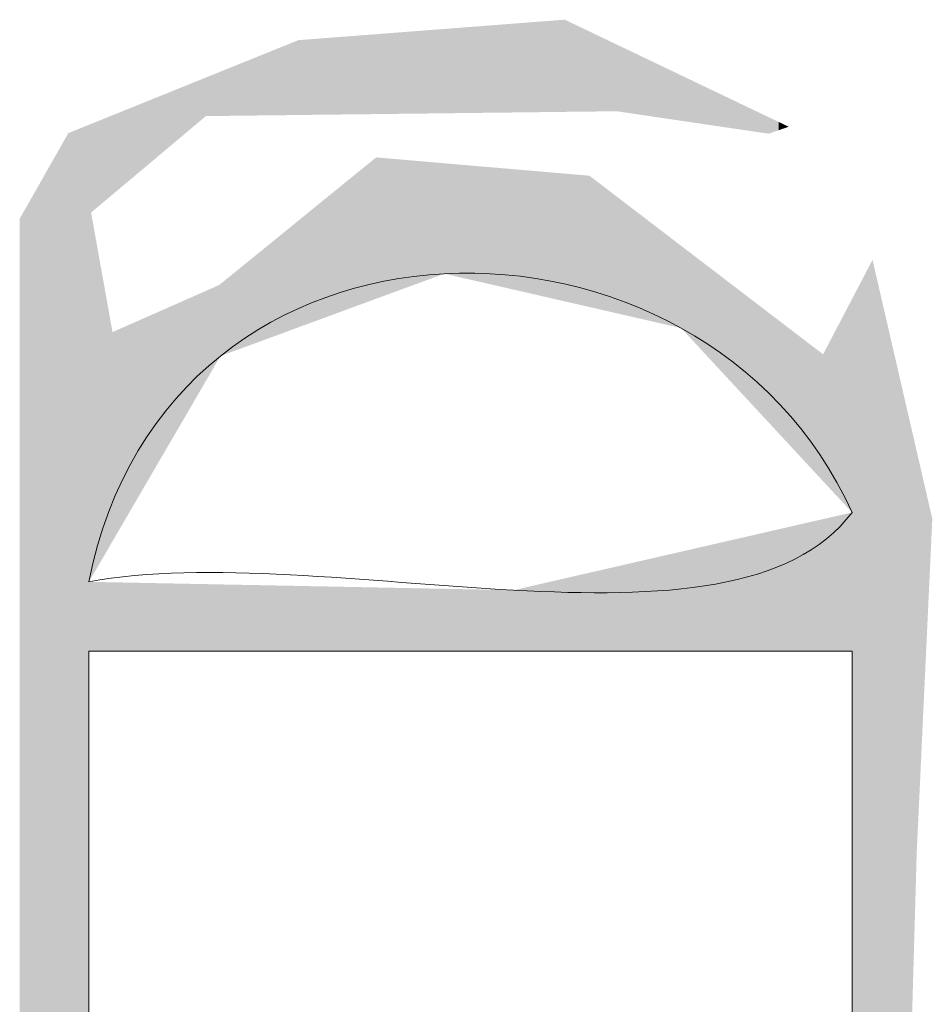
# Model space of a CAD drawing. Units: millimetres. Extents: x -5 to 212, y -5 to 302.
# Drawn here: x 172 to 174, y 196 to 199 of the extents above; entities that cross this region are included whole.
import ezdxf

# ---------------------------------------------------------------- set-up
doc = ezdxf.new("R2010")
doc.units = ezdxf.units.MM
doc.layers.add('Capa 1', color=7, linetype='Continuous')

msp = doc.modelspace()

# ---------------------------------------------------------------- linework, layer by layer
at = {"layer": 'Capa 1', "lineweight": 18}
for points, knots in [([(171.8077, 197.3913), (172.4018, 197.5032), (173.4464, 197.1641), (173.7482, 197.5678), (173.3703, 198.4058), (172.0077, 198.4077), (171.8077, 197.3913)], [0, 0, 0, 0, 1, 1, 1, 2, 2, 2, 2]), ([(171.8077, 195.9798), (172.4549, 195.9798), (173.1015, 195.9798), (173.7482, 195.9798), (173.7482, 196.3917), (173.7482, 196.8035), (173.7482, 197.2148), (173.1015, 197.2148), (172.4549, 197.2148), (171.8077, 197.2148), (171.8077, 196.8035), (171.8077, 196.3917), (171.8077, 195.9798)], [0, 0, 0, 0, 1, 1, 1, 2, 2, 2, 3, 3, 3, 4, 4, 4, 4])]:
    msp.add_open_spline(points, degree=3, knots=knots, dxfattribs=at)
at = {"layer": 'Capa 1', "color": 7, "lineweight": 18}
for points in [[(172.9762, 198.586), (172.8876, 198.8109), (172.9762, 198.8177)], [(172.9929, 198.5862), (172.9762, 198.8177), (172.9929, 198.819)], [(172.9762, 198.586), (172.9762, 198.8177), (172.9929, 198.5862)], [(173.0068, 198.5863), (172.9929, 198.819), (173.0068, 198.82)], [(172.9929, 198.5862), (172.9929, 198.819), (173.0068, 198.5863)], [(173.0178, 198.5865), (173.0068, 198.82), (173.0178, 198.8209)], [(173.0068, 198.5863), (173.0068, 198.82), (173.0178, 198.5865)], [(173.0178, 198.5865), (173.0178, 198.8209), (173.0427, 198.5868)], [(173.0427, 198.5868), (173.0178, 198.8209), (173.0427, 198.809)], [(172.6482, 198.5821), (172.5381, 198.784), (172.6482, 198.7925)], [(172.6585, 198.5822), (172.6482, 198.7925), (172.6585, 198.7933)], [(172.6482, 198.5821), (172.6482, 198.7925), (172.6585, 198.5822)], [(172.7112, 198.5828), (172.6585, 198.7933), (172.7112, 198.7973)], [(172.6585, 198.5822), (172.6585, 198.7933), (172.7112, 198.5828)], [(172.7563, 198.5834), (172.7112, 198.7973), (172.7563, 198.8008)], [(172.7112, 198.5828), (172.7112, 198.7973), (172.7563, 198.5834)], [(172.8073, 198.584), (172.7563, 198.8008), (172.8073, 198.8047)], [(172.7563, 198.5834), (172.7563, 198.8008), (172.8073, 198.584)], [(172.8876, 198.5849), (172.8073, 198.8047), (172.8876, 198.8109)], [(172.8073, 198.584), (172.8073, 198.8047), (172.8876, 198.5849)], [(172.8876, 198.5849), (172.8876, 198.8109), (172.9762, 198.586)], [(173.0427, 198.5868), (173.0427, 198.809), (173.0633, 198.587)], [(173.0633, 198.587), (173.0427, 198.809), (173.0633, 198.7991)], [(173.0633, 198.587), (173.0633, 198.7991), (173.0806, 198.5872)], [(173.0806, 198.5872), (173.0633, 198.7991), (173.0806, 198.7909)], [(173.0806, 198.5872), (173.0806, 198.7909), (173.1501, 198.588)], [(173.1501, 198.588), (173.0806, 198.7909), (173.1501, 198.7576)], [(172.3404, 198.5785), (172.2778, 198.7435), (172.3404, 198.7688)], [(172.4164, 198.5794), (172.3404, 198.7688), (172.4164, 198.7747)], [(172.3404, 198.5785), (172.3404, 198.7688), (172.4164, 198.5794)], [(172.5137, 198.5805), (172.4164, 198.7747), (172.5137, 198.7821)], [(172.4164, 198.5794), (172.4164, 198.7747), (172.5137, 198.5805)], [(172.5356, 198.5808), (172.5137, 198.7821), (172.5356, 198.7838)], [(172.5137, 198.5805), (172.5137, 198.7821), (172.5356, 198.5808)], [(172.5381, 198.5808), (172.5356, 198.7838), (172.5381, 198.784)], [(172.5356, 198.5808), (172.5356, 198.7838), (172.5381, 198.5808)], [(172.5381, 198.5808), (172.5381, 198.784), (172.6482, 198.5821)], [(172.2778, 198.5777), (172.249, 198.7319), (172.2778, 198.7435)], [(172.2778, 198.5777), (172.2778, 198.7435), (172.3404, 198.5785)], [(173.1501, 198.588), (173.1501, 198.7576), (173.1782, 198.5839)], [(173.1782, 198.5839), (173.1501, 198.7576), (173.1782, 198.7442)], [(173.1782, 198.5839), (173.1782, 198.7442), (173.2569, 198.5722)], [(173.2569, 198.5722), (173.1782, 198.7442), (173.2569, 198.7066)], [(172.2161, 198.577), (172.1421, 198.6887), (172.2161, 198.7186)], [(172.249, 198.5774), (172.2161, 198.7186), (172.249, 198.7319)], [(172.2161, 198.577), (172.2161, 198.7186), (172.249, 198.5774)], [(172.249, 198.5774), (172.249, 198.7319), (172.2778, 198.5777)], [(173.2569, 198.5722), (173.2569, 198.7066), (173.283, 198.5684)], [(173.283, 198.5684), (173.2569, 198.7066), (173.283, 198.6941)], [(173.283, 198.5684), (173.283, 198.6941), (173.2833, 198.5683)], [(173.2833, 198.5683), (173.283, 198.6941), (173.2833, 198.694)], [(173.2833, 198.5683), (173.2833, 198.694), (173.3137, 198.5638)], [(173.3137, 198.5638), (173.2833, 198.694), (173.3137, 198.6794)], [(172.1052, 198.5757), (172.0617, 198.6562), (172.1052, 198.6738)], [(172.1111, 198.5757), (172.1052, 198.6738), (172.1111, 198.6761)], [(172.1052, 198.5757), (172.1052, 198.6738), (172.1111, 198.5757)], [(172.1392, 198.5761), (172.1111, 198.6761), (172.1392, 198.6875)], [(172.1111, 198.5757), (172.1111, 198.6761), (172.1392, 198.5761)], [(172.1421, 198.5761), (172.1392, 198.6875), (172.1421, 198.6887)], [(172.1392, 198.5761), (172.1392, 198.6875), (172.1421, 198.5761)], [(172.1421, 198.5761), (172.1421, 198.6887), (172.2161, 198.577)], [(173.3137, 198.5638), (173.3137, 198.6794), (173.3844, 198.5534)], [(173.3844, 198.5534), (173.3137, 198.6794), (173.3844, 198.6456)], [(172.0617, 198.5391), (171.9885, 198.6266), (172.0617, 198.6562)], [(172.0617, 198.5391), (172.0617, 198.6562), (172.1052, 198.5757)], [(173.3844, 198.5534), (173.3844, 198.6456), (173.4477, 198.544)], [(173.4477, 198.544), (173.3844, 198.6456), (173.4477, 198.6154)], [(171.9842, 198.474), (171.9418, 198.6078), (171.9842, 198.6249)], [(171.9842, 198.474), (171.9842, 198.6249), (171.9843, 198.4741)], [(171.9843, 198.4741), (171.9842, 198.6249), (171.9843, 198.6249)], [(171.9885, 198.4776), (171.9843, 198.6249), (171.9885, 198.6266)], [(171.9843, 198.4741), (171.9843, 198.6249), (171.9885, 198.4776)], [(171.9885, 198.4776), (171.9885, 198.6266), (172.0617, 198.5391)], [(173.4477, 198.544), (173.4477, 198.6154), (173.4859, 198.5384)], [(173.4859, 198.5384), (173.4477, 198.6154), (173.4859, 198.5971)], [(171.8987, 198.4022), (171.8678, 198.5778), (171.8987, 198.5903)], [(171.9408, 198.4376), (171.8987, 198.5903), (171.9408, 198.6074)], [(171.8987, 198.4022), (171.8987, 198.5903), (171.9408, 198.4376)], [(171.9418, 198.4384), (171.9408, 198.6074), (171.9418, 198.6078)], [(171.9408, 198.4376), (171.9408, 198.6074), (171.9418, 198.4384)], [(171.9418, 198.4384), (171.9418, 198.6078), (171.9842, 198.474)], [(173.4859, 198.5384), (173.4859, 198.5971), (173.4972, 198.5367)], [(173.4972, 198.5367), (173.4859, 198.5971), (173.4972, 198.5917)], [(173.4972, 198.5367), (173.4972, 198.5917), (173.5364, 198.5309)], [(173.5364, 198.5309), (173.4972, 198.5917), (173.5364, 198.573)], [(171.835, 198.3487), (171.8133, 198.5558), (171.835, 198.5646)], [(171.8678, 198.3762), (171.835, 198.5646), (171.8678, 198.5778)], [(171.835, 198.3487), (171.835, 198.5646), (171.8678, 198.3762)], [(171.8678, 198.3762), (171.8678, 198.5778), (171.8987, 198.4022)], [(173.5364, 198.5309), (173.5364, 198.573), (173.5617, 198.5397)], [(173.5617, 198.5397), (173.5364, 198.573), (173.5617, 198.5609)], [(171.8077, 195.7118), (171.7554, 198.5324), (171.8077, 198.5536)], [(171.8133, 197.4009), (171.8077, 198.5536), (171.8133, 198.5558)], [(171.8077, 197.3913), (171.8077, 198.5536), (171.8133, 197.4009)], [(171.8133, 198.3305), (171.8133, 198.5558), (171.835, 198.3487)], [(173.5617, 198.5397), (173.5617, 198.5609), (173.5664, 198.5414)], [(173.5664, 198.5414), (173.5617, 198.5609), (173.5664, 198.5586)], [(173.5664, 198.5414), (173.5664, 198.5586), (173.5873, 198.5487)], [(171.7554, 195.7056), (171.7198, 198.4698), (171.7554, 198.5324)], [(171.7554, 195.7056), (171.7554, 198.5324), (171.8077, 195.7118)], [(171.7198, 195.7013), (171.6855, 198.4093), (171.7198, 198.4698)], [(171.7198, 195.7013), (171.7198, 198.4698), (171.7554, 195.7056)], [(172.5356, 198.1103), (172.5137, 198.4508), (172.5356, 198.4686)], [(172.5381, 198.1112), (172.5356, 198.4686), (172.5381, 198.4707)], [(172.5356, 198.1103), (172.5356, 198.4686), (172.5381, 198.1112)], [(172.5381, 198.1112), (172.5381, 198.4707), (172.6482, 198.1517)], [(172.6482, 198.1517), (172.5381, 198.4707), (172.6482, 198.4612)], [(172.5137, 198.1022), (172.4164, 198.3717), (172.5137, 198.4508)], [(172.5137, 198.1022), (172.5137, 198.4508), (172.5356, 198.1103)], [(172.6482, 198.1517), (172.6482, 198.4612), (172.6585, 198.1555)], [(172.6585, 198.1555), (172.6482, 198.4612), (172.6585, 198.4603)], [(172.6585, 198.1555), (172.6585, 198.4603), (172.7112, 198.1749)], [(172.7112, 198.1749), (172.6585, 198.4603), (172.7112, 198.4558)], [(172.7112, 198.1749), (172.7112, 198.4558), (172.7563, 198.1646)], [(172.7563, 198.1646), (172.7112, 198.4558), (172.7563, 198.4519)], [(172.7563, 198.1646), (172.7563, 198.4519), (172.8073, 198.1529)], [(172.8073, 198.1529), (172.7563, 198.4519), (172.8073, 198.4475)], [(172.8073, 198.1529), (172.8073, 198.4475), (172.8876, 198.1345)], [(172.8876, 198.1345), (172.8073, 198.4475), (172.8876, 198.4407)], [(172.8876, 198.1345), (172.8876, 198.4407), (172.9762, 198.1141)], [(172.9762, 198.1141), (172.8876, 198.4407), (172.9762, 198.433)], [(172.9762, 198.1141), (172.9762, 198.433), (172.9929, 198.1103)], [(172.9929, 198.1103), (172.9762, 198.433), (172.9929, 198.4316)], [(172.9929, 198.1103), (172.9929, 198.4316), (173.0068, 198.1071)], [(173.0068, 198.1071), (172.9929, 198.4316), (173.0068, 198.4304)], [(173.0068, 198.1071), (173.0068, 198.4304), (173.0178, 198.1046)], [(173.0178, 198.1046), (173.0068, 198.4304), (173.0178, 198.4295)], [(173.0178, 198.1046), (173.0178, 198.4295), (173.0427, 198.0989)], [(173.0427, 198.0989), (173.0178, 198.4295), (173.0427, 198.4273)], [(173.0427, 198.0989), (173.0427, 198.4273), (173.0633, 198.0941)], [(173.0633, 198.0941), (173.0427, 198.4273), (173.0633, 198.4256)], [(173.0633, 198.0941), (173.0633, 198.4256), (173.0806, 198.0902)], [(173.0806, 198.0902), (173.0633, 198.4256), (173.0806, 198.4241)], [(173.0806, 198.0902), (173.0806, 198.4241), (173.1501, 198.0742)], [(173.1501, 198.0742), (173.0806, 198.4241), (173.1501, 198.3709)], [(171.6855, 195.6972), (171.6391, 198.3276), (171.6855, 198.4093)], [(171.6855, 195.6972), (171.6855, 198.4093), (171.7198, 195.7013)], [(172.4164, 198.0664), (172.3404, 198.3099), (172.4164, 198.3717)], [(172.4164, 198.0664), (172.4164, 198.3717), (172.5137, 198.1022)], [(173.1501, 198.0742), (173.1501, 198.3709), (173.1782, 198.0678)], [(173.1782, 198.0678), (173.1501, 198.3709), (173.1782, 198.3495)], [(173.1782, 198.0678), (173.1782, 198.3495), (173.2569, 198.0497)], [(173.2569, 198.0497), (173.1782, 198.3495), (173.2569, 198.2893)], [(171.6328, 195.6909), (171.6317, 198.3147), (171.6328, 198.3167)], [(171.6317, 195.6907), (171.6317, 198.3147), (171.6328, 195.6909)], [(171.6364, 195.6913), (171.6328, 198.3167), (171.6364, 198.3229)], [(171.6328, 195.6909), (171.6328, 198.3167), (171.6364, 195.6913)], [(171.6391, 195.6916), (171.6364, 198.3229), (171.6391, 198.3276)], [(171.6364, 195.6913), (171.6364, 198.3229), (171.6391, 195.6916)], [(171.6391, 195.6916), (171.6391, 198.3276), (171.6855, 195.6972)], [(171.8133, 197.4009), (171.8133, 198.3305), (171.835, 197.4381)], [(171.835, 197.4381), (171.8133, 198.3305), (171.835, 198.2093)], [(172.3404, 198.0385), (172.2778, 198.2589), (172.3404, 198.3099)], [(172.3404, 198.0385), (172.3404, 198.3099), (172.4164, 198.0664)], [(173.2569, 198.0497), (173.2569, 198.2893), (173.283, 198.0437)], [(173.283, 198.0437), (173.2569, 198.2893), (173.283, 198.2693)], [(173.283, 198.0437), (173.283, 198.2693), (173.2833, 198.0436)], [(173.2833, 198.0436), (173.283, 198.2693), (173.2833, 198.2691)], [(173.2833, 198.0436), (173.2833, 198.2691), (173.3137, 198.0367)], [(173.3137, 198.0367), (173.2833, 198.2691), (173.3137, 198.2458)], [(172.2778, 198.0154), (172.249, 198.2355), (172.2778, 198.2589)], [(172.2778, 198.0154), (172.2778, 198.2589), (172.3404, 198.0385)], [(173.3137, 198.0367), (173.3137, 198.2458), (173.3844, 197.9603)], [(173.3844, 197.9603), (173.3137, 198.2458), (173.3844, 198.1918)], [(172.249, 198.0048), (172.2161, 198.2088), (172.249, 198.2355)], [(172.249, 198.0048), (172.249, 198.2355), (172.2778, 198.0154)], [(171.835, 197.4381), (171.835, 198.2093), (171.8678, 197.4944)], [(171.8678, 197.4944), (171.835, 198.2093), (171.8678, 198.0263)], [(172.2161, 197.9927), (172.1421, 198.1486), (172.2161, 198.2088)], [(172.2161, 197.9927), (172.2161, 198.2088), (172.249, 198.0048)], [(173.3844, 197.9603), (173.3844, 198.1918), (173.4477, 197.892)], [(173.4477, 197.892), (173.3844, 198.1918), (173.4477, 198.1434)], [(173.8004, 195.8134), (173.7482, 198.1104), (173.8004, 198.2102)], [(173.8004, 195.8134), (173.8004, 198.2102), (173.9008, 195.8123)], [(173.9008, 195.8123), (173.8004, 198.2102), (173.9008, 197.7752)], [(172.1392, 197.9605), (172.1111, 198.1338), (172.1392, 198.1463)], [(172.1421, 197.9655), (172.1392, 198.1463), (172.1421, 198.1486)], [(172.1392, 197.9605), (172.1392, 198.1463), (172.1421, 197.9655)], [(172.1421, 197.9655), (172.1421, 198.1486), (172.2161, 197.9927)], [(173.4477, 197.892), (173.4477, 198.1434), (173.4859, 197.8509)], [(173.4859, 197.8509), (173.4477, 198.1434), (173.4859, 198.1142)], [(172.1052, 197.9021), (172.0617, 198.112), (172.1052, 198.1312)], [(172.1111, 197.9121), (172.1052, 198.1312), (172.1111, 198.1338)], [(172.1052, 197.9021), (172.1052, 198.1312), (172.1111, 197.9121)], [(172.1111, 197.9121), (172.1111, 198.1338), (172.1392, 197.9605)], [(173.4859, 197.8509), (173.4859, 198.1142), (173.4972, 197.8386)], [(173.4972, 197.8386), (173.4859, 198.1142), (173.4972, 198.1055)], [(172.0617, 197.8273), (171.9885, 198.0796), (172.0617, 198.112)], [(172.0617, 197.8273), (172.0617, 198.112), (172.1052, 197.9021)], [(173.4972, 197.8386), (173.4972, 198.1055), (173.5364, 197.7964)], [(173.5364, 197.7964), (173.4972, 198.1055), (173.5364, 198.0756)], [(173.7482, 197.5678), (173.7201, 198.0568), (173.7482, 198.1104)], [(173.7482, 195.814), (173.7482, 198.1104), (173.8004, 195.8134)], [(171.9842, 197.6944), (171.9418, 198.059), (171.9842, 198.0778)], [(171.9842, 197.6944), (171.9842, 198.0778), (171.9843, 197.6945)], [(171.9843, 197.6945), (171.9842, 198.0778), (171.9843, 198.0778)], [(171.9885, 197.7016), (171.9843, 198.0778), (171.9885, 198.0796)], [(171.9843, 197.6945), (171.9843, 198.0778), (171.9885, 197.7016)], [(171.9885, 197.7016), (171.9885, 198.0796), (172.0617, 197.8273)], [(173.5364, 197.7964), (173.5364, 198.0756), (173.5617, 197.7691)], [(173.5617, 197.7691), (173.5364, 198.0756), (173.5617, 198.0562)], [(171.8987, 197.5476), (171.8678, 198.0263), (171.8987, 198.04)], [(171.9408, 197.6198), (171.8987, 198.04), (171.9408, 198.0586)], [(171.8987, 197.5476), (171.8987, 198.04), (171.9408, 197.6198)], [(171.9418, 197.6215), (171.9408, 198.0586), (171.9418, 198.059)], [(171.9408, 197.6198), (171.9408, 198.0586), (171.9418, 197.6215)], [(171.9418, 197.6215), (171.9418, 198.059), (171.9842, 197.6944)], [(173.5617, 197.7691), (173.5617, 198.0562), (173.5664, 197.764)], [(173.5664, 197.764), (173.5617, 198.0562), (173.5664, 198.0526)], [(173.5664, 197.764), (173.5664, 198.0526), (173.5873, 197.7415)], [(173.5873, 197.7415), (173.5664, 198.0526), (173.5873, 198.0367)], [(173.7201, 197.5981), (173.7027, 198.0235), (173.7201, 198.0568)], [(173.7201, 197.5981), (173.7201, 198.0568), (173.7482, 197.5678)], [(171.8678, 197.4944), (171.8678, 198.0263), (171.8987, 197.5476)], [(173.5873, 197.7415), (173.5873, 198.0367), (173.5966, 197.7313)], [(173.5966, 197.7313), (173.5873, 198.0367), (173.5966, 198.0295)], [(173.5966, 197.7313), (173.5966, 198.0295), (173.6747, 197.6471)], [(173.6747, 197.6471), (173.5966, 198.0295), (173.6747, 197.9699)], [(173.7027, 197.6169), (173.6747, 197.9699), (173.7027, 198.0235)], [(173.7027, 197.6169), (173.7027, 198.0235), (173.7201, 197.5981)], [(173.6747, 197.6471), (173.6747, 197.9699), (173.7027, 197.6169)], [(173.9008, 196.2841), (173.9008, 197.7752), (173.9026, 196.3452)], [(173.9026, 196.3452), (173.9008, 197.7752), (173.9026, 197.7676)], [(173.9026, 196.3452), (173.9026, 197.7676), (173.9108, 196.6328)], [(173.9108, 196.6328), (173.9026, 197.7676), (173.9108, 197.732)], [(173.9108, 196.6328), (173.9108, 197.732), (173.9127, 196.7014)], [(173.9127, 196.7014), (173.9108, 197.732), (173.9127, 197.7235)], [(173.9127, 196.7014), (173.9127, 197.7235), (173.9215, 196.889)], [(173.9215, 196.889), (173.9127, 197.7235), (173.9215, 197.6856)], [(173.9215, 196.889), (173.9215, 197.6856), (173.9273, 197.0146)], [(173.9273, 197.0146), (173.9215, 197.6856), (173.9273, 197.6602)], [(173.9273, 197.0146), (173.9273, 197.6602), (173.9498, 197.4958)], [(173.9498, 197.4958), (173.9273, 197.6602), (173.9498, 197.563)], [(173.7482, 197.2148), (173.7201, 197.5613), (173.7482, 197.5678)], [(173.9498, 197.4958), (173.9498, 197.563), (173.9502, 197.5049)], [(173.9502, 197.5049), (173.9498, 197.563), (173.9502, 197.5612)], [(173.6747, 197.2148), (173.5966, 197.533), (173.6747, 197.5509)], [(173.7027, 197.2148), (173.6747, 197.5509), (173.7027, 197.5573)], [(173.6747, 197.2148), (173.6747, 197.5509), (173.7027, 197.2148)], [(173.7201, 197.2148), (173.7027, 197.5573), (173.7201, 197.5613)], [(173.7027, 197.2148), (173.7027, 197.5573), (173.7201, 197.2148)], [(173.7201, 197.2148), (173.7201, 197.5613), (173.7482, 197.2148)], [(173.9502, 197.5049), (173.9502, 197.5612), (173.9524, 197.5517)], [(173.5364, 197.2148), (173.4972, 197.5101), (173.5364, 197.5191)], [(173.5617, 197.2148), (173.5364, 197.5191), (173.5617, 197.525)], [(173.5364, 197.2148), (173.5364, 197.5191), (173.5617, 197.2148)], [(173.5664, 197.2148), (173.5617, 197.525), (173.5664, 197.526)], [(173.5617, 197.2148), (173.5617, 197.525), (173.5664, 197.2148)], [(173.5873, 197.2148), (173.5664, 197.526), (173.5873, 197.5308)], [(173.5664, 197.2148), (173.5664, 197.526), (173.5873, 197.2148)], [(173.5966, 197.2148), (173.5873, 197.5308), (173.5966, 197.533)], [(173.5873, 197.2148), (173.5873, 197.5308), (173.5966, 197.2148)], [(173.5966, 197.2148), (173.5966, 197.533), (173.6747, 197.2148)], [(173.4477, 197.2148), (173.3844, 197.4843), (173.4477, 197.4988)], [(173.4859, 197.2148), (173.4477, 197.4988), (173.4859, 197.5075)], [(173.4477, 197.2148), (173.4477, 197.4988), (173.4859, 197.2148)], [(173.4972, 197.2148), (173.4859, 197.5075), (173.4972, 197.5101)], [(173.4859, 197.2148), (173.4859, 197.5075), (173.4972, 197.2148)], [(173.4972, 197.2148), (173.4972, 197.5101), (173.5364, 197.2148)], [(173.3137, 197.2148), (173.2833, 197.461), (173.3137, 197.468)], [(173.3844, 197.2148), (173.3137, 197.468), (173.3844, 197.4843)], [(173.3137, 197.2148), (173.3137, 197.468), (173.3844, 197.2148)], [(173.3844, 197.2148), (173.3844, 197.4843), (173.4477, 197.2148)], [(173.2569, 197.2148), (173.1782, 197.4369), (173.2569, 197.455)], [(173.283, 197.2148), (173.2569, 197.455), (173.283, 197.461)], [(173.2569, 197.2148), (173.2569, 197.455), (173.283, 197.2148)], [(173.283, 197.2148), (173.283, 197.461), (173.2833, 197.2148)], [(173.2833, 197.2148), (173.283, 197.461), (173.2833, 197.461)], [(173.2833, 197.2148), (173.2833, 197.461), (173.3137, 197.2148)], [(173.0806, 197.2148), (173.0633, 197.4105), (173.0806, 197.4145)], [(173.1501, 197.2148), (173.0806, 197.4145), (173.1501, 197.4304)], [(173.0806, 197.2148), (173.0806, 197.4145), (173.1501, 197.2148)], [(173.1782, 197.2148), (173.1501, 197.4304), (173.1782, 197.4369)], [(173.1501, 197.2148), (173.1501, 197.4304), (173.1782, 197.2148)], [(173.1782, 197.2148), (173.1782, 197.4369), (173.2569, 197.2148)], [(171.8077, 197.2148), (171.8077, 197.3913), (171.8133, 197.2148)], [(171.8133, 197.2148), (171.8077, 197.3913), (171.8133, 197.3912)], [(171.8133, 197.2148), (171.8133, 197.3912), (171.835, 197.2148)], [(171.835, 197.2148), (171.8133, 197.3912), (171.835, 197.3908)], [(171.835, 197.2148), (171.835, 197.3908), (171.8678, 197.2148)], [(171.8678, 197.2148), (171.835, 197.3908), (171.8678, 197.3901)], [(171.8678, 197.2148), (171.8678, 197.3901), (171.8987, 197.2148)], [(171.8987, 197.2148), (171.8678, 197.3901), (171.8987, 197.3895)], [(171.8987, 197.2148), (171.8987, 197.3895), (171.9408, 197.2148)], [(171.9408, 197.2148), (171.8987, 197.3895), (171.9408, 197.3887)], [(171.9408, 197.2148), (171.9408, 197.3887), (171.9418, 197.2148)], [(171.9418, 197.2148), (171.9408, 197.3887), (171.9418, 197.3887)], [(171.9418, 197.2148), (171.9418, 197.3887), (171.9842, 197.2148)], [(171.9842, 197.2148), (171.9418, 197.3887), (171.9842, 197.3878)], [(171.9842, 197.2148), (171.9842, 197.3878), (171.9843, 197.2148)], [(171.9843, 197.2148), (171.9842, 197.3878), (171.9843, 197.3878)], [(171.9843, 197.2148), (171.9843, 197.3878), (171.9885, 197.2148)], [(171.9885, 197.2148), (171.9843, 197.3878), (171.9885, 197.3878)], [(171.9885, 197.2148), (171.9885, 197.3878), (172.0617, 197.2148)], [(172.0617, 197.2148), (171.9885, 197.3878), (172.0617, 197.3863)], [(172.9762, 197.2148), (172.8876, 197.3701), (172.9762, 197.3905)], [(172.9929, 197.2148), (172.9762, 197.3905), (172.9929, 197.3943)], [(172.9762, 197.2148), (172.9762, 197.3905), (172.9929, 197.2148)], [(173.0068, 197.2148), (172.9929, 197.3943), (173.0068, 197.3975)], [(172.9929, 197.2148), (172.9929, 197.3943), (173.0068, 197.2148)], [(173.0178, 197.2148), (173.0068, 197.3975), (173.0178, 197.4)], [(173.0068, 197.2148), (173.0068, 197.3975), (173.0178, 197.2148)], [(173.0427, 197.2148), (173.0178, 197.4), (173.0427, 197.4058)], [(173.0178, 197.2148), (173.0178, 197.4), (173.0427, 197.2148)], [(173.0633, 197.2148), (173.0427, 197.4058), (173.0633, 197.4105)], [(173.0427, 197.2148), (173.0427, 197.4058), (173.0633, 197.2148)], [(173.0633, 197.2148), (173.0633, 197.4105), (173.0806, 197.2148)], [(172.0617, 197.2148), (172.0617, 197.3863), (172.1052, 197.2148)], [(172.1052, 197.2148), (172.0617, 197.3863), (172.1052, 197.3855)], [(172.1052, 197.2148), (172.1052, 197.3855), (172.1111, 197.2148)], [(172.1111, 197.2148), (172.1052, 197.3855), (172.1111, 197.3854)], [(172.1111, 197.2148), (172.1111, 197.3854), (172.1392, 197.2148)], [(172.1392, 197.2148), (172.1111, 197.3854), (172.1392, 197.3848)], [(172.1392, 197.2148), (172.1392, 197.3848), (172.1421, 197.2148)], [(172.1421, 197.2148), (172.1392, 197.3848), (172.1421, 197.3847)], [(172.1421, 197.2148), (172.1421, 197.3847), (172.2161, 197.2148)], [(172.2161, 197.2148), (172.1421, 197.3847), (172.2161, 197.3833)], [(172.2161, 197.2148), (172.2161, 197.3833), (172.249, 197.2148)], [(172.249, 197.2148), (172.2161, 197.3833), (172.249, 197.3827)], [(172.249, 197.2148), (172.249, 197.3827), (172.2778, 197.2148)], [(172.2778, 197.2148), (172.249, 197.3827), (172.2778, 197.3821)], [(172.2778, 197.2148), (172.2778, 197.3821), (172.3404, 197.2148)], [(172.3404, 197.2148), (172.2778, 197.3821), (172.3404, 197.3809)], [(172.3404, 197.2148), (172.3404, 197.3809), (172.4164, 197.2148)], [(172.4164, 197.2148), (172.3404, 197.3809), (172.4164, 197.3794)], [(172.4164, 197.2148), (172.4164, 197.3794), (172.5137, 197.2148)], [(172.5137, 197.2148), (172.4164, 197.3794), (172.5137, 197.3775)], [(172.5137, 197.2148), (172.5137, 197.3775), (172.5356, 197.2148)], [(172.5356, 197.2148), (172.5137, 197.3775), (172.5356, 197.377)], [(172.5356, 197.2148), (172.5356, 197.377), (172.5381, 197.2148)], [(172.5381, 197.2148), (172.5356, 197.377), (172.5381, 197.377)], [(172.5381, 197.2148), (172.5381, 197.377), (172.6482, 197.2148)], [(172.6482, 197.2148), (172.5381, 197.377), (172.6482, 197.3748)], [(172.6482, 197.2148), (172.6482, 197.3748), (172.6585, 197.2148)], [(172.6585, 197.2148), (172.6482, 197.3748), (172.6585, 197.3746)], [(172.6585, 197.2148), (172.6585, 197.3746), (172.7112, 197.2148)], [(172.7112, 197.2148), (172.6585, 197.3746), (172.7112, 197.3736)], [(172.7112, 197.2148), (172.7112, 197.3736), (172.7563, 197.2148)], [(172.7563, 197.2148), (172.7112, 197.3736), (172.7563, 197.3727)], [(172.7563, 197.2148), (172.7563, 197.3727), (172.8073, 197.2148)], [(172.8073, 197.2148), (172.7563, 197.3727), (172.8073, 197.3717)], [(172.8073, 197.2148), (172.8073, 197.3717), (172.8876, 197.2148)], [(172.8876, 197.2148), (172.8073, 197.3717), (172.8876, 197.3701)], [(172.8876, 197.2148), (172.8876, 197.3701), (172.9762, 197.2148)]]:
    msp.add_solid(points, dxfattribs=at)

doc.saveas('drawing.dxf')
